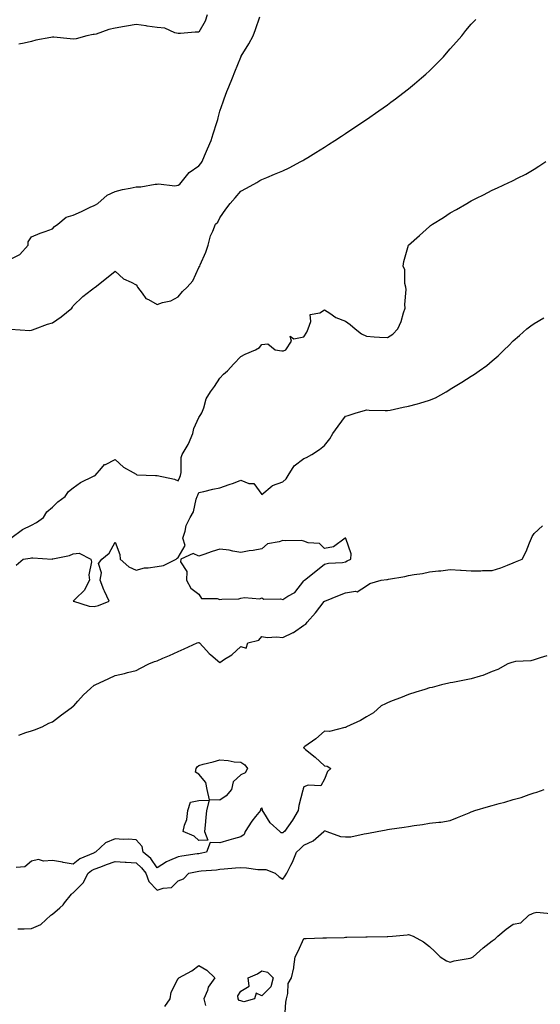
# Model space of a CAD drawing. Units: inches. Extents: x 939443 to 942083, y 7221338 to 7223978.
# Drawn here: x 940072 to 940321, y 7221829 to 7222300 of the extents above; entities that cross this region are included whole.
import ezdxf

# ---------------------------------------------------------------- set-up
doc = ezdxf.new("R2010")
doc.units = ezdxf.units.IN
doc.header["$MEASUREMENT"] = 0
doc.layers.add('Contour_93947221', color=7, linetype='Continuous', true_color=0xb021b2)

msp = doc.modelspace()

# ---------------------------------------------------------------- linework, layer by layer
at = {"layer": 'Contour_93947221'}
for points in [[(940161.99, 7222301.92, 3219), (940161.07, 7222298.91, 3219), (940158.05, 7222293.68, 3219), (940156.21, 7222293.76, 3219), (940149.16, 7222293.03, 3219), (940148.05, 7222293.09, 3219), (940146.59, 7222293.37, 3219), (940141.76, 7222295.63, 3219), (940138.05, 7222295.98, 3219), (940133.35, 7222296.63, 3219), (940132.85, 7222296.72, 3219), (940128.05, 7222297.27, 3219), (940123.43, 7222296.53, 3219), (940122.46, 7222296.33, 3219), (940118.05, 7222295.57, 3219), (940115.03, 7222294.93, 3219), (940108.91, 7222292.78, 3219), (940108.05, 7222292.55, 3219), (940107.46, 7222292.51, 3219), (940104.55, 7222291.92, 3219), (940099.44, 7222290.53, 3219), (940098.05, 7222290.28, 3219), (940096.59, 7222290.46, 3219), (940088.68, 7222291.3, 3219), (940088.05, 7222291.37, 3219), (940087.33, 7222291.2, 3219), (940080.14, 7222289.83, 3219), (940078.05, 7222289.26, 3219), (940074.63, 7222288.5, 3219), (940072, 7222287.97, 3219)], [(940068.05, 7222185.18, 3218), (940072.56, 7222187.41, 3218), (940076.49, 7222191.92, 3218), (940076.52, 7222193.46, 3218), (940078.05, 7222195.92, 3218), (940082.26, 7222197.72, 3218), (940084.62, 7222198.48, 3218), (940088.05, 7222199.77, 3218), (940089.13, 7222200.85, 3218), (940090.71, 7222201.92, 3218), (940094.65, 7222205.32, 3218), (940098.05, 7222206.31, 3218), (940101.93, 7222208.03, 3218), (940106.17, 7222210.05, 3218), (940108.05, 7222210.9, 3218), (940108.72, 7222211.24, 3218), (940109.8, 7222211.92, 3218), (940114.19, 7222215.77, 3218), (940118.05, 7222217.53, 3218), (940121.47, 7222218.5, 3218), (940125.21, 7222219.09, 3218), (940128.05, 7222219.73, 3218), (940130.23, 7222219.73, 3218), (940137.21, 7222221.08, 3218), (940138.05, 7222221.08, 3218), (940138.71, 7222221.26, 3218), (940146.46, 7222220.34, 3218), (940148.05, 7222220.55, 3218), (940148.86, 7222221.1, 3218), (940149.54, 7222221.92, 3218), (940153.3, 7222226.67, 3218), (940158.05, 7222229.91, 3218), (940159.01, 7222230.96, 3218), (940159.6, 7222231.92, 3218), (940160.75, 7222234.62, 3218), (940162.08, 7222237.88, 3218), (940163.88, 7222241.92, 3218), (940164.85, 7222245.12, 3218), (940166.64, 7222250.51, 3218), (940167.09, 7222251.92, 3218), (940167.28, 7222252.7, 3218), (940168.05, 7222255.94, 3218), (940169.53, 7222260.44, 3218), (940170.08, 7222261.92, 3218), (940171.42, 7222265.28, 3218), (940172.33, 7222267.64, 3218), (940174.06, 7222271.92, 3218), (940175.24, 7222274.73, 3218), (940178.05, 7222281.78, 3218), (940178.11, 7222281.86, 3218), (940178.15, 7222281.92, 3218), (940178.27, 7222282.15, 3218), (940181.8, 7222288.17, 3218), (940183.88, 7222291.92, 3218), (940185.09, 7222294.89, 3218), (940187.1, 7222300.96, 3218)], [(940068.14, 7222151.82, 3217), (940077.35, 7222151.22, 3217), (940078.05, 7222151.3, 3217), (940078.51, 7222151.45, 3217), (940079.82, 7222151.92, 3217), (940085.78, 7222154.19, 3217), (940088.05, 7222154.83, 3217), (940092.25, 7222157.72, 3217), (940097.33, 7222161.92, 3217), (940097.66, 7222162.31, 3217), (940098.05, 7222163.01, 3217), (940102.53, 7222167.45, 3217), (940106.71, 7222170.59, 3217), (940108.05, 7222171.63, 3217), (940108.24, 7222171.72, 3217), (940108.53, 7222171.92, 3217), (940113.84, 7222176.14, 3217), (940118.05, 7222179.48, 3217), (940121.98, 7222175.85, 3217), (940125.62, 7222174.34, 3217), (940128.05, 7222173.05, 3217), (940128.49, 7222172.37, 3217), (940128.67, 7222171.92, 3217), (940130.93, 7222169.03, 3217), (940132.63, 7222166.49, 3217), (940134, 7222165.96, 3217), (940138.05, 7222163.66, 3217), (940140.71, 7222164.58, 3217), (940144.57, 7222165.4, 3217), (940148.05, 7222167.25, 3217), (940150.25, 7222169.73, 3217), (940152.34, 7222171.92, 3217), (940155.08, 7222174.89, 3217), (940158.05, 7222181.28, 3217), (940158.27, 7222181.71, 3217), (940158.39, 7222181.92, 3217), (940158.62, 7222182.49, 3217), (940161.31, 7222188.66, 3217), (940162.44, 7222191.92, 3217), (940163.58, 7222196.39, 3217), (940164.71, 7222198.58, 3217), (940166.01, 7222201.92, 3217), (940167.01, 7222202.96, 3217), (940168.05, 7222204.93, 3217), (940170.89, 7222209.09, 3217), (940172.96, 7222211.92, 3217), (940175.39, 7222214.58, 3217), (940178.05, 7222217.8, 3217), (940180.76, 7222219.22, 3217), (940185.6, 7222221.92, 3217), (940187.17, 7222222.8, 3217), (940188.05, 7222223.33, 3217), (940190.44, 7222224.32, 3217), (940194.18, 7222225.79, 3217), (940198.05, 7222227.43, 3217), (940201.06, 7222228.91, 3217), (940206.68, 7222231.92, 3217), (940207.56, 7222232.41, 3217), (940208.05, 7222232.7, 3217), (940210.02, 7222233.89, 3217), (940213.8, 7222236.16, 3217), (940218.05, 7222238.81, 3217), (940219.96, 7222240.01, 3217), (940222.93, 7222241.92, 3217), (940226.04, 7222243.93, 3217), (940228.05, 7222245.24, 3217), (940232.04, 7222247.92, 3217), (940238.02, 7222251.92, 3217), (940238.11, 7222251.98, 3217), (940243.92, 7222256.06, 3217), (940248.05, 7222258.97, 3217), (940249.73, 7222260.24, 3217), (940251.95, 7222261.92, 3217), (940255.4, 7222264.58, 3217), (940258.05, 7222266.63, 3217), (940260.95, 7222269.03, 3217), (940264.35, 7222271.92, 3217), (940266.32, 7222273.66, 3217), (940268.05, 7222275.24, 3217), (940271.44, 7222278.54, 3217), (940274.75, 7222281.92, 3217), (940276.31, 7222283.66, 3217), (940278.05, 7222285.67, 3217), (940280.97, 7222288.99, 3217), (940283.49, 7222291.92, 3217), (940285.54, 7222294.44, 3217), (940288.05, 7222297.45, 3217), (940290.23, 7222299.75, 3217)], [(940068.3, 7222051.92, 3216), (940073.81, 7222056.16, 3216), (940078.05, 7222058.23, 3216), (940080.55, 7222059.42, 3216), (940083.77, 7222061.92, 3216), (940085.47, 7222064.5, 3216), (940088.05, 7222066.71, 3216), (940090.62, 7222069.36, 3216), (940094.12, 7222071.92, 3216), (940095.75, 7222074.22, 3216), (940098.05, 7222075.96, 3216), (940101.46, 7222078.52, 3216), (940107.73, 7222081.61, 3216), (940108.05, 7222081.78, 3216), (940108.15, 7222081.82, 3216), (940108.51, 7222081.92, 3216), (940111.55, 7222085.42, 3216), (940112.87, 7222087.1, 3216), (940113.37, 7222087.23, 3216), (940118.05, 7222089.6, 3216), (940121.95, 7222085.83, 3216), (940126.59, 7222083.38, 3216), (940128.05, 7222082.49, 3216), (940128.4, 7222082.27, 3216), (940137.24, 7222081.92, 3216), (940138.05, 7222081.9, 3216), (940138.07, 7222081.9, 3216), (940146.33, 7222080.2, 3216), (940148.05, 7222079.38, 3216), (940148.86, 7222081.1, 3216), (940149.22, 7222081.92, 3216), (940149.56, 7222083.42, 3216), (940149.5, 7222090.47, 3216), (940150.1, 7222091.92, 3216), (940152.82, 7222096.69, 3216), (940152.99, 7222096.98, 3216), (940155.15, 7222101.92, 3216), (940155.57, 7222104.4, 3216), (940158.05, 7222109.67, 3216), (940158.91, 7222111.06, 3216), (940159.47, 7222111.92, 3216), (940160.37, 7222114.24, 3216), (940161.47, 7222118.5, 3216), (940163.6, 7222121.92, 3216), (940165.47, 7222124.5, 3216), (940168.05, 7222128.33, 3216), (940169.72, 7222130.26, 3216), (940171.66, 7222131.92, 3216), (940174.7, 7222135.26, 3216), (940178.05, 7222138.76, 3216), (940180.05, 7222139.91, 3216), (940185.11, 7222141.92, 3216), (940186.9, 7222143.07, 3216), (940188.05, 7222144.42, 3216), (940190.96, 7222144.83, 3216), (940194.38, 7222141.92, 3216), (940197.6, 7222141.47, 3216), (940198.05, 7222141.47, 3216), (940198.48, 7222141.49, 3216), (940199.58, 7222141.92, 3216), (940202.27, 7222146.14, 3216), (940201.57, 7222148.4, 3216), (940203.31, 7222147.17, 3216), (940208.05, 7222148.11, 3216), (940209.57, 7222150.4, 3216), (940210.11, 7222151.92, 3216), (940211.53, 7222155.4, 3216), (940211.13, 7222158.85, 3216), (940215.68, 7222159.54, 3216), (940218.05, 7222160.98, 3216), (940220.53, 7222159.44, 3216), (940223.46, 7222157.33, 3216), (940228.05, 7222155.63, 3216), (940230.21, 7222154.09, 3216), (940232.63, 7222151.92, 3216), (940235.7, 7222149.56, 3216), (940238.05, 7222148.42, 3216), (940241.73, 7222148.23, 3216), (940244.19, 7222148.05, 3216), (940248.05, 7222147.9, 3216), (940250.54, 7222149.42, 3216), (940253.02, 7222151.92, 3216), (940254.55, 7222155.42, 3216), (940255.68, 7222159.56, 3216), (940256.5, 7222161.92, 3216), (940256.31, 7222163.66, 3216), (940256.94, 7222170.81, 3216), (940256.75, 7222171.92, 3216), (940256.36, 7222173.6, 3216), (940256.31, 7222180.18, 3216), (940255.61, 7222181.92, 3216), (940255.8, 7222184.17, 3216), (940258.05, 7222191.92, 3216), (940263.4, 7222196.57, 3216), (940268.05, 7222200.83, 3216), (940268.67, 7222201.3, 3216), (940269.48, 7222201.92, 3216), (940274.8, 7222205.16, 3216), (940278.05, 7222207.43, 3216), (940280.98, 7222208.99, 3216), (940285.88, 7222211.92, 3216), (940287.28, 7222212.7, 3216), (940288.05, 7222213.19, 3216), (940290.55, 7222214.42, 3216), (940293.96, 7222216.02, 3216), (940298.05, 7222218.21, 3216), (940300.63, 7222219.34, 3216), (940306.03, 7222221.92, 3216), (940307.42, 7222222.55, 3216), (940308.05, 7222222.9, 3216), (940310.09, 7222223.97, 3216), (940314.05, 7222225.92, 3216), (940318.05, 7222228.23, 3216), (940320.33, 7222229.63, 3216), (940323.67, 7222231.92, 3216)], [(940070.84, 7222039.13, 3215), (940074.18, 7222041.92, 3215), (940077.48, 7222042.49, 3215), (940078.05, 7222042.62, 3215), (940078.78, 7222042.64, 3215), (940087.94, 7222042.02, 3215), (940088.05, 7222042.04, 3215), (940088.21, 7222042.08, 3215), (940096.27, 7222043.7, 3215), (940098.05, 7222044.5, 3215), (940100.87, 7222044.75, 3215), (940106.5, 7222041.92, 3215), (940106.77, 7222040.65, 3215), (940105.44, 7222034.54, 3215), (940105.71, 7222031.92, 3215), (940103.19, 7222027.06, 3215), (940103.12, 7222026.86, 3215), (940099.42, 7222023.29, 3215), (940098.05, 7222021.96, 3215), (940098.03, 7222021.94, 3215), (940098.03, 7222021.92, 3215), (940098.05, 7222021.9, 3215), (940098.07, 7222021.9, 3215), (940105.69, 7222019.56, 3215), (940108.05, 7222019.4, 3215), (940110.16, 7222019.81, 3215), (940115.11, 7222021.92, 3215), (940112.87, 7222026.74, 3215), (940112.7, 7222027.27, 3215), (940110.86, 7222031.92, 3215), (940111.51, 7222035.38, 3215), (940110.11, 7222039.85, 3215), (940111.69, 7222041.92, 3215), (940115.16, 7222044.81, 3215), (940118.05, 7222050.05, 3215), (940120.34, 7222044.22, 3215), (940120.38, 7222041.92, 3215), (940124.49, 7222038.35, 3215), (940128.05, 7222036.63, 3215), (940132.12, 7222037.86, 3215), (940133.87, 7222037.74, 3215), (940138.05, 7222038.44, 3215), (940141.12, 7222038.85, 3215), (940147.09, 7222041.92, 3215), (940147.59, 7222042.37, 3215), (940148.05, 7222042.78, 3215), (940151.45, 7222048.52, 3215), (940150.33, 7222051.92, 3215), (940151.43, 7222055.3, 3215), (940151.93, 7222058.03, 3215), (940153.86, 7222061.92, 3215), (940155.43, 7222064.54, 3215), (940156.76, 7222070.63, 3215), (940157.23, 7222071.92, 3215), (940157.49, 7222072.49, 3215), (940158.05, 7222073.78, 3215), (940160.44, 7222074.3, 3215), (940164.59, 7222075.38, 3215), (940168.05, 7222076.08, 3215), (940172.42, 7222077.55, 3215), (940174.46, 7222078.33, 3215), (940178.05, 7222079.62, 3215), (940181.79, 7222078.17, 3215), (940184.21, 7222078.09, 3215), (940188.05, 7222072.8, 3215), (940192.94, 7222077.02, 3215), (940193.2, 7222077.06, 3215), (940198.05, 7222078.91, 3215), (940199.67, 7222080.3, 3215), (940200.6, 7222081.92, 3215), (940203.47, 7222086.49, 3215), (940208.05, 7222089.97, 3215), (940209.46, 7222090.51, 3215), (940211.89, 7222091.92, 3215), (940215.63, 7222094.34, 3215), (940218.05, 7222096.28, 3215), (940220.51, 7222099.46, 3215), (940221.94, 7222101.92, 3215), (940224.51, 7222105.47, 3215), (940228.05, 7222110.28, 3215), (940229.33, 7222110.65, 3215), (940233.15, 7222111.92, 3215), (940237.01, 7222112.96, 3215), (940238.05, 7222113.23, 3215), (940239.28, 7222113.15, 3215), (940247, 7222112.97, 3215), (940248.05, 7222112.9, 3215), (940249.3, 7222113.17, 3215), (940255.49, 7222114.48, 3215), (940258.05, 7222115.05, 3215), (940262.35, 7222116.22, 3215), (940263.49, 7222116.49, 3215), (940268.05, 7222117.88, 3215), (940270.91, 7222119.05, 3215), (940276.08, 7222121.92, 3215), (940277.27, 7222122.7, 3215), (940278.05, 7222123.15, 3215), (940281.2, 7222125.06, 3215), (940283.51, 7222126.45, 3215), (940288.05, 7222129.36, 3215), (940289.61, 7222130.36, 3215), (940291.75, 7222131.92, 3215), (940295.45, 7222134.52, 3215), (940298.05, 7222136.72, 3215), (940300.84, 7222139.13, 3215), (940303.69, 7222141.92, 3215), (940305.99, 7222143.99, 3215), (940308.05, 7222146.3, 3215), (940311.12, 7222148.85, 3215), (940314.6, 7222151.92, 3215), (940316.55, 7222153.42, 3215), (940318.05, 7222154.58, 3215), (940322.78, 7222157.19, 3215)], [(940072.04, 7221957.94, 3214), (940075.33, 7221959.19, 3214), (940078.05, 7221959.97, 3214), (940079.58, 7221960.4, 3214), (940083.21, 7221961.92, 3214), (940086.41, 7221963.56, 3214), (940088.05, 7221964.24, 3214), (940092.42, 7221967.55, 3214), (940097.11, 7221970.98, 3214), (940098.05, 7221971.67, 3214), (940098.19, 7221971.78, 3214), (940098.29, 7221971.92, 3214), (940100.24, 7221974.11, 3214), (940102.86, 7221977.1, 3214), (940106.3, 7221980.18, 3214), (940108.05, 7221981.74, 3214), (940108.17, 7221981.8, 3214), (940108.44, 7221981.92, 3214), (940114.97, 7221984.99, 3214), (940118.05, 7221986.41, 3214), (940122.55, 7221987.41, 3214), (940123.9, 7221987.76, 3214), (940128.05, 7221988.76, 3214), (940130.15, 7221989.83, 3214), (940134.19, 7221991.92, 3214), (940136.89, 7221993.09, 3214), (940138.05, 7221993.44, 3214), (940140.75, 7221994.62, 3214), (940143.99, 7221995.98, 3214), (940148.05, 7221997.8, 3214), (940150.91, 7221999.05, 3214), (940157.16, 7222001.92, 3214), (940157.81, 7222002.17, 3214), (940158.05, 7222002.21, 3214), (940158.19, 7222002.06, 3214), (940158.37, 7222001.92, 3214), (940161.65, 7221998.31, 3214), (940162.97, 7221996.84, 3214), (940163.74, 7221996.24, 3214), (940168.05, 7221992.66, 3214), (940170.24, 7221994.11, 3214), (940173.72, 7221996.24, 3214), (940178.05, 7222000.16, 3214), (940180.61, 7221999.36, 3214), (940181.44, 7222001.92, 3214), (940186.65, 7222003.33, 3214), (940188.05, 7222005.05, 3214), (940190.66, 7222004.52, 3214), (940195.1, 7222004.87, 3214), (940198.05, 7222004.5, 3214), (940203.04, 7222006.92, 3214), (940203.11, 7222006.98, 3214), (940208.05, 7222010.44, 3214), (940209.04, 7222010.92, 3214), (940209.77, 7222011.92, 3214), (940213.72, 7222016.24, 3214), (940217.87, 7222021.74, 3214), (940218.01, 7222021.92, 3214), (940218.03, 7222021.94, 3214), (940218.05, 7222021.94, 3214), (940218.1, 7222021.96, 3214), (940225.14, 7222024.83, 3214), (940228.05, 7222025.85, 3214), (940232.78, 7222026.65, 3214), (940233.58, 7222026.39, 3214), (940238.05, 7222029.26, 3214), (940239.62, 7222030.36, 3214), (940245.03, 7222031.92, 3214), (940247.76, 7222032.21, 3214), (940248.05, 7222032.29, 3214), (940248.54, 7222032.41, 3214), (940256.3, 7222033.66, 3214), (940258.05, 7222034.21, 3214), (940260.81, 7222034.69, 3214), (940264.81, 7222035.16, 3214), (940268.05, 7222035.83, 3214), (940272.48, 7222036.35, 3214), (940273.59, 7222036.37, 3214), (940278.05, 7222037.02, 3214), (940282.86, 7222036.72, 3214), (940283.27, 7222036.71, 3214), (940288.05, 7222036.39, 3214), (940292.58, 7222036.45, 3214), (940293.48, 7222036.49, 3214), (940298.05, 7222036.53, 3214), (940302.18, 7222037.78, 3214), (940305.28, 7222039.15, 3214), (940308.05, 7222040.18, 3214), (940309.23, 7222040.75, 3214), (940312.3, 7222041.92, 3214), (940314.3, 7222045.67, 3214), (940315.84, 7222049.71, 3214), (940316.8, 7222051.92, 3214), (940317.14, 7222052.82, 3214), (940318.05, 7222054.13, 3214), (940322.09, 7222057.88, 3214)], [(940324.2, 7221995.77, 3213), (940320.98, 7221994.85, 3213), (940318.05, 7221993.93, 3213), (940316.55, 7221993.42, 3213), (940309.16, 7221993.03, 3213), (940308.05, 7221992.78, 3213), (940307.4, 7221992.56, 3213), (940305.44, 7221991.92, 3213), (940300.74, 7221989.22, 3213), (940298.05, 7221988.23, 3213), (940293.57, 7221986.39, 3213), (940292.24, 7221986.12, 3213), (940288.05, 7221984.81, 3213), (940285.63, 7221984.34, 3213), (940279.22, 7221983.09, 3213), (940278.05, 7221982.86, 3213), (940277.29, 7221982.68, 3213), (940273.82, 7221981.92, 3213), (940269.34, 7221980.63, 3213), (940268.05, 7221980.42, 3213), (940265.86, 7221979.73, 3213), (940261.62, 7221978.35, 3213), (940258.05, 7221977.25, 3213), (940254.33, 7221975.63, 3213), (940250.34, 7221974.21, 3213), (940248.05, 7221973.33, 3213), (940247.09, 7221972.88, 3213), (940245.08, 7221971.92, 3213), (940241.37, 7221968.6, 3213), (940238.05, 7221966.59, 3213), (940235.13, 7221964.83, 3213), (940228.53, 7221961.92, 3213), (940228.3, 7221961.67, 3213), (940228.05, 7221961.51, 3213), (940227.69, 7221961.57, 3213), (940220.37, 7221959.6, 3213), (940218.05, 7221959.77, 3213), (940213.81, 7221956.16, 3213), (940208.54, 7221952.41, 3213), (940208.05, 7221952.06, 3213), (940207.98, 7221951.92, 3213), (940208.02, 7221951.88, 3213), (940208.05, 7221951.76, 3213), (940208.94, 7221951.02, 3213), (940213.46, 7221947.33, 3213), (940218.05, 7221943.17, 3213), (940219.27, 7221943.13, 3213), (940220.94, 7221941.92, 3213), (940219.48, 7221940.49, 3213), (940218.05, 7221936.88, 3213), (940216.3, 7221933.66, 3213), (940210.16, 7221934.03, 3213), (940208.05, 7221933.27, 3213), (940207.8, 7221932.17, 3213), (940207.76, 7221931.92, 3213), (940207.7, 7221931.57, 3213), (940205.71, 7221924.26, 3213), (940205.36, 7221921.92, 3213), (940202.72, 7221917.25, 3213), (940200.76, 7221914.63, 3213), (940198.82, 7221911.92, 3213), (940198.45, 7221911.53, 3213), (940198.05, 7221911.16, 3213), (940197.3, 7221911.18, 3213), (940196.7, 7221911.92, 3213), (940192.09, 7221915.96, 3213), (940189.02, 7221920.96, 3213), (940188.34, 7221921.92, 3213), (940188.31, 7221922.17, 3213), (940188.05, 7221923.23, 3213), (940187.45, 7221922.51, 3213), (940187.49, 7221921.92, 3213), (940185.08, 7221918.95, 3213), (940183.24, 7221916.72, 3213), (940180.03, 7221911.92, 3213), (940179.55, 7221910.42, 3213), (940178.05, 7221909.36, 3213), (940174.46, 7221908.33, 3213), (940172.25, 7221907.72, 3213), (940168.05, 7221906.49, 3213), (940163.42, 7221906.55, 3213), (940161.64, 7221901.92, 3213), (940158.64, 7221901.33, 3213), (940158.05, 7221901.26, 3213), (940157.26, 7221901.14, 3213), (940149.87, 7221900.1, 3213), (940148.05, 7221899.77, 3213), (940144.06, 7221897.94, 3213), (940142.59, 7221897.39, 3213), (940138.05, 7221894.46, 3213), (940135.03, 7221898.91, 3213), (940131.38, 7221901.92, 3213), (940130.89, 7221904.77, 3213), (940128.05, 7221907.92, 3213), (940124.34, 7221908.21, 3213), (940121.89, 7221908.09, 3213), (940118.05, 7221908.33, 3213), (940113.5, 7221906.47, 3213), (940108.61, 7221901.92, 3213), (940108.19, 7221901.78, 3213), (940108.05, 7221901.72, 3213), (940107.66, 7221901.53, 3213), (940101.14, 7221898.83, 3213), (940098.05, 7221896.33, 3213), (940093.19, 7221897.06, 3213), (940092.83, 7221897.15, 3213), (940088.05, 7221897.99, 3213), (940083.77, 7221897.64, 3213), (940081.49, 7221898.48, 3213), (940078.05, 7221897.66, 3213), (940074.91, 7221895.06, 3213), (940070.81, 7221894.69, 3213)], [(940071.53, 7221865.4, 3212), (940074.67, 7221865.3, 3212), (940078.05, 7221865.51, 3212), (940082.58, 7221867.39, 3212), (940087.33, 7221871.92, 3212), (940087.75, 7221872.21, 3212), (940088.05, 7221872.39, 3212), (940091.6, 7221875.47, 3212), (940093.18, 7221876.8, 3212), (940093.87, 7221877.74, 3212), (940097.13, 7221881.92, 3212), (940097.6, 7221882.37, 3212), (940098.05, 7221882.49, 3212), (940102.69, 7221887.27, 3212), (940105.17, 7221891.92, 3212), (940106.72, 7221893.25, 3212), (940108.05, 7221893.93, 3212), (940111.19, 7221895.06, 3212), (940113.89, 7221896.08, 3212), (940118.05, 7221897.51, 3212), (940122.79, 7221897.17, 3212), (940123.27, 7221897.15, 3212), (940128.05, 7221896.84, 3212), (940130.69, 7221894.56, 3212), (940132.65, 7221891.92, 3212), (940134.05, 7221887.92, 3212), (940138.05, 7221883.8, 3212), (940140.99, 7221884.85, 3212), (940144.9, 7221885.06, 3212), (940148.05, 7221888.37, 3212), (940150.66, 7221889.3, 3212), (940153.14, 7221891.92, 3212), (940157.21, 7221892.76, 3212), (940158.05, 7221892.9, 3212), (940159.17, 7221893.03, 3212), (940166.39, 7221893.58, 3212), (940168.05, 7221893.81, 3212), (940170.13, 7221894.01, 3212), (940175.49, 7221894.48, 3212), (940178.05, 7221894.71, 3212), (940180.71, 7221894.58, 3212), (940186.18, 7221893.78, 3212), (940188.05, 7221893.68, 3212), (940189.92, 7221893.78, 3212), (940194.49, 7221891.92, 3212), (940196.29, 7221890.16, 3212), (940198.05, 7221889.07, 3212), (940199.26, 7221890.71, 3212), (940199.93, 7221891.92, 3212), (940201.95, 7221895.81, 3212), (940202.76, 7221897.21, 3212), (940204.65, 7221901.92, 3212), (940206.41, 7221903.56, 3212), (940208.05, 7221905.28, 3212), (940212.62, 7221907.35, 3212), (940217.7, 7221911.92, 3212), (940217.89, 7221912.08, 3212), (940218.05, 7221912.15, 3212), (940218.26, 7221912.13, 3212), (940219.03, 7221911.92, 3212), (940225.65, 7221909.52, 3212), (940228.05, 7221909.26, 3212), (940230.63, 7221909.34, 3212), (940236.95, 7221910.81, 3212), (940238.05, 7221910.87, 3212), (940238.96, 7221911, 3212), (940243.14, 7221911.92, 3212), (940247.36, 7221912.6, 3212), (940248.05, 7221912.76, 3212), (940249.05, 7221912.92, 3212), (940256.06, 7221913.91, 3212), (940258.05, 7221914.26, 3212), (940260.83, 7221914.71, 3212), (940264.73, 7221915.24, 3212), (940268.05, 7221915.79, 3212), (940272.5, 7221916.37, 3212), (940273.59, 7221916.39, 3212), (940278.05, 7221917.15, 3212), (940281.45, 7221918.52, 3212), (940286.99, 7221920.85, 3212), (940288.05, 7221921.3, 3212), (940288.52, 7221921.45, 3212), (940289.74, 7221921.92, 3212), (940296.24, 7221923.74, 3212), (940298.05, 7221924.26, 3212), (940301.3, 7221925.16, 3212), (940304.09, 7221925.88, 3212), (940308.05, 7221927.08, 3212), (940311.84, 7221928.13, 3212), (940315.62, 7221929.48, 3212), (940318.05, 7221930.26, 3212), (940319.36, 7221930.61, 3212), (940322.84, 7221931.92, 3212)], [(940199.04, 7221822.9, 3211), (940199.58, 7221830.38, 3211), (940199.86, 7221831.92, 3211), (940200.55, 7221834.42, 3211), (940200.71, 7221839.26, 3211), (940202.23, 7221841.92, 3211), (940203.28, 7221846.69, 3211), (940203.29, 7221847.15, 3211), (940204.01, 7221851.92, 3211), (940205.35, 7221854.62, 3211), (940208.05, 7221860.73, 3211), (940209.16, 7221860.81, 3211), (940217.12, 7221861, 3211), (940218.05, 7221861.06, 3211), (940218.87, 7221861.1, 3211), (940227.42, 7221861.3, 3211), (940228.05, 7221861.33, 3211), (940228.62, 7221861.35, 3211), (940237.67, 7221861.53, 3211), (940238.05, 7221861.55, 3211), (940238.4, 7221861.57, 3211), (940247.87, 7221861.74, 3211), (940248.05, 7221861.74, 3211), (940248.26, 7221861.72, 3211), (940250.39, 7221861.92, 3211), (940257.47, 7221862.49, 3211), (940258.05, 7221862.58, 3211), (940258.64, 7221862.51, 3211), (940260.25, 7221861.92, 3211), (940265.3, 7221859.17, 3211), (940268.05, 7221856.88, 3211), (940270.61, 7221854.48, 3211), (940273.22, 7221851.92, 3211), (940276.21, 7221850.08, 3211), (940278.05, 7221849.48, 3211), (940279.92, 7221850.05, 3211), (940287.53, 7221851.39, 3211), (940288.05, 7221851.53, 3211), (940288.3, 7221851.67, 3211), (940288.89, 7221851.92, 3211), (940293.67, 7221856.3, 3211), (940298.05, 7221859.69, 3211), (940299.39, 7221860.57, 3211), (940300.72, 7221861.92, 3211), (940304.73, 7221865.24, 3211), (940308.05, 7221867.62, 3211), (940311.68, 7221868.29, 3211), (940315.61, 7221871.92, 3211), (940317.34, 7221872.64, 3211), (940318.05, 7221873.01, 3211), (940319.43, 7221873.31, 3211), (940327.45, 7221872.51, 3211)], [(940141.72, 7221828.25, 3211), (940144.27, 7221831.92, 3211), (940144.8, 7221835.18, 3211), (940148.05, 7221841.71, 3211), (940148.27, 7221841.71, 3211), (940148.4, 7221841.92, 3211), (940154.62, 7221845.34, 3211), (940158.05, 7221847.9, 3211), (940161.83, 7221845.69, 3211), (940165.62, 7221841.92, 3211), (940162.5, 7221837.47, 3211), (940162.08, 7221835.96, 3211), (940160.38, 7221831.92, 3211), (940161.21, 7221828.76, 3211)]]:
    msp.add_polyline3d(points, dxfattribs=at)
for points in [[(940208.05, 7222031.67, 3215), (940208.2, 7222031.76, 3215), (940208.41, 7222031.92, 3215), (940213.81, 7222036.16, 3215), (940218.05, 7222039.63, 3215), (940219.91, 7222040.06, 3215), (940226.55, 7222040.42, 3215), (940228.05, 7222040.67, 3215), (940228.87, 7222041.1, 3215), (940230.49, 7222041.92, 3215), (940230.65, 7222044.52, 3215), (940228.2, 7222051.76, 3215), (940228.23, 7222051.92, 3215), (940228.13, 7222052, 3215), (940228.05, 7222052.02, 3215), (940227.97, 7222052, 3215), (940227.84, 7222051.92, 3215), (940222.22, 7222047.76, 3215), (940218.05, 7222046.98, 3215), (940215.57, 7222049.44, 3215), (940210.17, 7222049.79, 3215), (940208.05, 7222050.57, 3215), (940207.01, 7222050.88, 3215), (940199.29, 7222050.69, 3215), (940198.05, 7222050.9, 3215), (940196.36, 7222050.24, 3215), (940190.74, 7222049.22, 3215), (940188.05, 7222046.88, 3215), (940183.86, 7222046.12, 3215), (940182, 7222045.87, 3215), (940178.05, 7222045.2, 3215), (940174.18, 7222045.79, 3215), (940172.44, 7222046.31, 3215), (940168.05, 7222046.78, 3215), (940164.29, 7222045.67, 3215), (940160.31, 7222044.17, 3215), (940158.05, 7222043.42, 3215), (940155.26, 7222044.71, 3215), (940149.4, 7222041.92, 3215), (940149.3, 7222040.67, 3215), (940152.19, 7222036.06, 3215), (940152.12, 7222031.92, 3215), (940154.22, 7222028.09, 3215), (940158.05, 7222025.24, 3215), (940159.29, 7222023.15, 3215), (940166.8, 7222023.17, 3215), (940168.05, 7222022.68, 3215), (940169, 7222022.88, 3215), (940177.01, 7222022.96, 3215), (940178.05, 7222023.27, 3215), (940179.81, 7222023.68, 3215), (940187.03, 7222022.94, 3215), (940188.05, 7222023.54, 3215), (940189.04, 7222022.92, 3215), (940196.9, 7222023.07, 3215), (940198.05, 7222022.76, 3215), (940200.42, 7222024.28, 3215), (940203.87, 7222026.1, 3215)], [(940168.05, 7221926.82, 3213), (940163.1, 7221926.98, 3213), (940161.91, 7221931.92, 3213), (940161.37, 7221935.24, 3213), (940158.05, 7221939.17, 3213), (940156.38, 7221940.24, 3213), (940156.68, 7221941.92, 3213), (940157.14, 7221942.82, 3213), (940158.05, 7221943.44, 3213), (940160.1, 7221943.97, 3213), (940164.77, 7221945.2, 3213), (940168.05, 7221946.04, 3213), (940171.97, 7221945.85, 3213), (940174.79, 7221945.18, 3213), (940178.05, 7221944.93, 3213), (940179.91, 7221943.78, 3213), (940181.18, 7221941.92, 3213), (940180.07, 7221939.89, 3213), (940178.05, 7221938.99, 3213), (940174.36, 7221935.61, 3213), (940173.53, 7221931.92, 3213), (940171, 7221928.97, 3213)], [(940158.05, 7221907.6, 3213), (940155.75, 7221909.62, 3213), (940150.53, 7221911.92, 3213), (940151.07, 7221914.95, 3213), (940152.32, 7221917.64, 3213), (940152.7, 7221921.92, 3213), (940154.06, 7221925.9, 3213), (940158.05, 7221926.59, 3213), (940162.95, 7221926.82, 3213), (940161.68, 7221921.92, 3213), (940161.4, 7221918.58, 3213), (940160.96, 7221914.83, 3213), (940160.7, 7221911.92, 3213), (940162.26, 7221907.7, 3213)], [(940178.05, 7221830.92, 3211), (940177.28, 7221831.14, 3211), (940176.84, 7221831.92, 3211), (940176.56, 7221833.4, 3211), (940178.05, 7221835.53, 3211), (940182, 7221837.97, 3211), (940181.59, 7221841.92, 3211), (940186.04, 7221843.93, 3211), (940188.05, 7221845.3, 3211), (940190.74, 7221844.62, 3211), (940193.55, 7221841.92, 3211), (940192.3, 7221837.68, 3211), (940188.05, 7221833.38, 3211), (940185.34, 7221834.62, 3211), (940184.49, 7221831.92, 3211), (940179.44, 7221830.53, 3211)]]:
    msp.add_polyline3d(points, close=True, dxfattribs=at)

doc.saveas('drawing.dxf')
